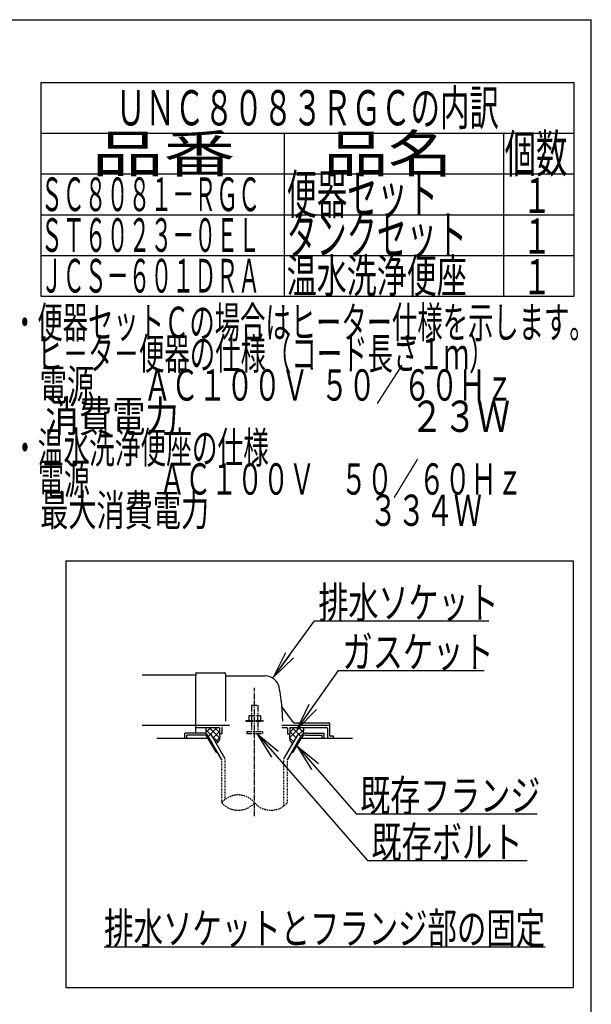
# Model space of a CAD drawing. Extents: x 0 to 2000, y 13 to 2915.
# Drawn here: x 1270 to 2000, y 1658 to 2915 of the extents above; entities that cross this region are included whole.
import ezdxf
from ezdxf.enums import TextEntityAlignment as Align

# ---------------------------------------------------------------- set-up
doc = ezdxf.new("R2010")
doc.units = 0
for name, pattern in [('EXLTYPE1', [3, 2, -1]), ('EXLTYPE2', [2, 1, -1]), ('EXLTYPE3', [10, 7, -1, 1, -1]), ('EXLTYPE4', [12, 7, -1, 1, -1, 1, -1])]:
    doc.linetypes.add(name, pattern=pattern)
doc.layers.get('0').update_dxf_attribs({"linetype": 'CONTINUOUS'})
doc.layers.add('枠', color=7, linetype='CONTINUOUS')
doc.styles.add('EXCADSTD', font='monotxt', dxfattribs={"bigfont": 'extfont'})
doc.styles.get("Standard").update_dxf_attribs({"font": 'monotxt', "bigfont": 'extfont'})
doc.dimstyles.new('ISO-25', dxfattribs={"dimtxt": 2.5, "dimasz": 2.5, "dimexe": 1.25, "dimexo": 0.625, "dimtad": 1, "dimtxsty": 'STANDARD', "dimcen": 2.5, "dimazin": 3, "dimtfac": 1, "dimtmove": 0, "dimatfit": 3})

# ---------------------------------------------------------------- blocks, each defined once
blk = doc.blocks.new('EX_NORM')
at = {"color": 0, "linetype": 'CONTINUOUS'}
for q in [(-1, 0.167), (-1, 0), (-1, -0.167)]:
    blk.add_line((0, 0), q, dxfattribs=at)

msp = doc.modelspace()

# ---------------------------------------------------------------- linework, layer by layer
at = {"layer": '枠', "color": 7, "linetype": 'CONTINUOUS'}
for p in [(180, 2915), (2000, 115)]:
    msp.add_line(p, (2000, 2915), dxfattribs=at)
at = {"layer": '枠', "color": 6, "linetype": 'CONTINUOUS'}
for p, q in [((1297, 2835), (1978, 2835)), ((1297, 2835), (1297, 2562)), ((1978, 2562), (1978, 2835)), ((1297, 2770), (1978, 2770)), ((1297, 2770), (1978, 2770)), ((1608, 2562), (1608, 2770)), ((1888, 2770), (1888, 2562)), ((1297, 2718), (1978, 2718)), ((1297, 2666), (1978, 2666)), ((1297, 2614), (1978, 2614)), ((1297, 2562), (1978, 2562)), ((1329, 2224), (1329, 1679)), ((1329, 2224), (1977, 2224)), ((1977, 2224), (1977, 1679)), ((1604.878, 2014), (1666, 2014)), ((1481, 1997), (1481, 2004)), ((1503.734, 2004), (1481, 2004)), ((1504.601, 2001.5), (1483.5, 2001.5)), ((1483.5, 1997), (1483.5, 2001.5)), ((1507.54, 2008.27), (1513.926, 2001.884)), ((1514.028, 2011), (1508.012, 2004.984)), ((1510.663, 2000), (1514.56, 2002.25)), ((1528, 1969.973), (1510.663, 2000)), ((1522.007, 2011), (1511.48, 2000.472)), ((1512.024, 2011), (1525.343, 1997.681)), ((1532.499, 1971.178), (1514.56, 2002.25)), ((1515.925, 1999.885), (1523.306, 1992.505)), ((1525, 2005.839), (1517.067, 1997.907)), ((1518.913, 2011), (1525, 2004.913)), ((1607.501, 1971.178), (1625.441, 2002.25)), ((1612.001, 1969.973), (1629.337, 2000)), ((1627.977, 2011), (1614.657, 1997.681)), ((1621.088, 2011), (1615, 2004.913)), ((1615, 2005.839), (1622.933, 1997.907)), ((1617.994, 2011), (1628.521, 2000.472)), ((1629.337, 2000), (1625.441, 2002.25)), ((1625.973, 2011), (1631.989, 2004.984)), ((1632.461, 2008.27), (1626.075, 2001.884)), ((1635.399, 2001.5), (1656.5, 2001.5)), ((1636.266, 2004), (1659, 2004)), ((1656.5, 1997), (1656.5, 2001.5)), ((1659, 1997), (1659, 2004)), ((1520.768, 1979.5), (1509.799, 1998.5)), ((1525.373, 1998.058), (1520.052, 1992.737)), ((1614.627, 1998.058), (1619.949, 1992.737)), ((1619.232, 1979.5), (1630.202, 1998.5)), ((1520.768, 1979.5), (1522.499, 1979.5)), ((1528.002, 1969.972), (1522.501, 1979.5)), ((1617.502, 1979.5), (1619.232, 1979.5)), ((1378, 1731), (1941, 1731)), ((1329, 1679), (1977, 1679))]:
    msp.add_line(p, q, dxfattribs=at)
at = {"layer": '枠', "color": 2, "linetype": 'CONTINUOUS'}
for p, q in [((1495, 2078), (1426.478, 2078)), ((1495, 2080.5), (1495, 2078)), ((1495, 2004), (1495, 2078)), ((1495.5, 2081), (1531.5, 2081)), ((1533, 2079.5), (1533, 2019)), ((1533.5, 2077), (1583.651, 2077)), ((1619.653, 2017.4), (1605.038, 2036.887)), ((1426.478, 2014), (1495, 2014)), ((1495, 2014), (1537.778, 2014)), ((1619.953, 2017), (1665.5, 2017)), ((1666, 2000.3), (1666, 2016.5)), ((1495, 2011), (1524.5, 2011)), ((1525, 2010.5), (1525, 2003)), ((1525, 2003), (1528, 2003)), ((1528, 2010), (1528, 2003)), ((1604.878, 2011), (1611, 2011)), ((1612, 2010), (1612, 2003)), ((1612, 2003), (1615, 2003)), ((1615, 2010.5), (1615, 2003)), ((1615.5, 2011), (1662, 2011)), ((1663, 2010), (1663, 1997)), ((1670.576, 2000), (1666.3, 2000)), ((1670.876, 1997), (1670.876, 1999.7)), ((1510.665, 1997), (1445, 1997)), ((1695, 1997), (1629.336, 1997))]:
    msp.add_line(p, q, dxfattribs=at)
at = {"layer": '枠', "color": 6, "linetype": 'EXLTYPE3'}
msp.add_line((1570, 1897.7), (1570, 2061.829), dxfattribs=at)
at = {"layer": '枠', "color": 6, "linetype": 'EXLTYPE4'}
for p, q in [((1566, 2039.567), (1574, 2039.567)), ((1566, 2039.567), (1566, 2026.5)), ((1574, 2039.567), (1574, 2026.5)), ((1563.5, 2026.5), (1562.495, 2025.919)), ((1562.495, 2025.919), (1562.495, 2020)), ((1563.5, 2026.5), (1576.5, 2026.5)), ((1566.244, 2025.919), (1566.244, 2020)), ((1573.757, 2025.919), (1573.757, 2020)), ((1576.5, 2026.5), (1577.506, 2025.919)), ((1577.506, 2025.919), (1577.506, 2020)), ((1559, 2020), (1559, 2019)), ((1559, 2020), (1581, 2020)), ((1559, 2019), (1581, 2019)), ((1566, 2019), (1566, 2006)), ((1574, 2019), (1574, 2006)), ((1581, 2020), (1581, 2019)), ((1560, 2006), (1560, 2003.25)), ((1560, 2006), (1580, 2006)), ((1560, 2003.25), (1580, 2003.25)), ((1580, 2006), (1580, 2003.25))]:
    msp.add_line(p, q, dxfattribs=at)
at = {"layer": '枠', "color": 6, "linetype": 'EXLTYPE2'}
for p, q in [((1528.002, 1915.182), (1528.002, 1969.972)), ((1532.499, 1919.424), (1532.499, 1971.178)), ((1607.501, 1910.939), (1607.501, 1971.178)), ((1612.001, 1915.184), (1612.001, 1969.973))]:
    msp.add_line(p, q, dxfattribs=at)
at = {"layer": '枠', "color": 2, "linetype": 'CONTINUOUS', "flags": 128}
for points in [[(1507.989, 2011), (1507.95, 2010.904), (1507.632, 2009.857), (1507.54, 2009.027), (1507.588, 2008.185), (1507.706, 2007.174), (1507.847, 2006.143), (1508.361, 2002.526)], [(1525, 2003), (1525.142, 2002.447), (1525.254, 2001.872), (1525.336, 2001.279), (1525.391, 2000.674), (1525.422, 2000.06), (1525.43, 1999.442), (1525.417, 1998.825), (1525.385, 1998.212), (1525.337, 1997.609), (1525.275, 1997.02), (1525.2, 1996.45), (1525.109, 1995.965), (1524.977, 1995.48), (1524.805, 1994.995), (1524.598, 1994.516), (1524.358, 1994.044), (1524.089, 1993.583), (1523.792, 1993.136), (1523.472, 1992.706), (1523.132, 1992.296), (1522.773, 1991.909), (1521.332, 1990.519)], [(1615, 2003), (1614.858, 2002.447), (1614.747, 2001.872), (1614.665, 2001.279), (1614.609, 2000.674), (1614.579, 2000.06), (1614.571, 1999.442), (1614.584, 1998.825), (1614.615, 1998.212), (1614.663, 1997.609), (1614.725, 1997.02), (1614.8, 1996.45), (1614.891, 1995.965), (1615.024, 1995.48), (1615.195, 1994.995), (1615.402, 1994.516), (1615.642, 1994.044), (1615.912, 1993.583), (1616.208, 1993.136), (1616.528, 1992.706), (1616.869, 1992.296), (1617.227, 1991.909), (1618.668, 1990.519)], [(1632.012, 2011), (1632.051, 2010.904), (1632.368, 2009.857), (1632.461, 2009.027), (1632.412, 2008.185), (1632.295, 2007.174), (1632.153, 2006.143), (1631.639, 2002.526)]]:
    msp.add_lwpolyline(points, dxfattribs=at)
at = {"layer": '枠', "color": 2, "linetype": 'CONTINUOUS'}
for centre, radius, start, end in [((1495.5, 2080.5), 0.5, 90.000008, 179.99999), ((1531.5, 2079.5), 1.5, 359.999995, 89.999997), ((1533.5, 2077.5), 0.5, 179.99999, 269.999999), ((1583.651, 2059), 18, 11.039739, 89.999984), ((1353, 2014), 253, 5.215901, 11.039711), ((1353, 2014), 253, 1.1324, 5.215901), ((1620.453, 2018), 1, 216.869899, 269.999999), ((1665.5, 2016.5), 0.5, 359.999995, 90.000011), ((1524.5, 2010.5), 0.5, 359.999995, 90.000011), ((1529, 2010), 1, 89.999977, 180.000009), ((1611, 2010), 1, 359.999995, 90.000004), ((1615.5, 2010.5), 0.5, 89.999991, 180.000002), ((1662, 2010), 1, 359.999995, 90.000004), ((1666.3, 2000.3), 0.3, 180.000376, 269.999586), ((1670.576, 1999.7), 0.3, 0.001211, 89.998433)]:
    msp.add_arc(centre, radius, start, end, dxfattribs=at)
at = {"layer": '枠', "color": 6, "linetype": 'CONTINUOUS'}
for centre, radius, start, end in [((1503.734, 1996), 8, 29.998505, 90.000031), ((1504.601, 1995.5), 6, 29.992111, 90.000031), ((1636.266, 1996), 8, 89.999969, 150.001495), ((1635.399, 1995.5), 6, 89.999969, 150.007889)]:
    msp.add_arc(centre, radius, start, end, dxfattribs=at)
at = {"layer": '枠', "color": 6, "linetype": 'EXLTYPE1'}
for centre, start, end in [((1549.003, 1897.427), 40.213791, 139.786636), ((1549.003, 1932.938), 220.213364, 319.786443), ((1591, 1932.938), 220.2151, 319.786621)]:
    msp.add_arc(centre, 27.5, start, end, dxfattribs=at)

# ---------------------------------------------------------------- texts
at = {"layer": '枠', "color": 2, "linetype": 'CONTINUOUS', "style": 'EXCADSTD'}
for s, height, width, p, p2 in [('ＵＮＣ８０８３ＲＧＣの内訳', 45, 0.987879, (1393, 2780), (1882, 2780)), ('品番', 48, 2.430379, (1362, 2720), (1545.32, 2720)), ('品名', 48, 2.187341, (1658, 2720), (1822.988, 2720)), ('個数', 48, 1.057215, (1889.5, 2720), (1969.244, 2720)), ('便器セット', 50, 0.931724, (1611, 2667), (1804, 2667)), ('ＳＣ８０８１－ＲＧＣ', 43, 0.772566, (1297, 2670.5), (1577, 2670.5)), ('１', 45, 1.12, (1912.549, 2668.316), (1948.549, 2668.316)), ('タンクセット', 50, 0.92, (1611, 2615), (1841, 2615)), ('ＳＴ６０２３－０ＥＬ', 43, 0.772566, (1297, 2618.5), (1577, 2618.5)), ('１', 45, 1.12, (1912.549, 2616.316), (1948.549, 2616.316)), ('温水洗浄便座', 43, 1.069767, (1611, 2566.5), (1841, 2566.5)), ('ＪＣＳ－６０１ＤＲＡ', 43, 0.772566, (1297, 2566.5), (1577, 2566.5)), ('１', 45, 1.12, (1912.549, 2564.316), (1948.549, 2564.316)), ('・便器セットＣの場合はヒーター仕様を示します。', 40, 0.950365, (1260.3, 2508.477), (2004.3, 2508.477)), ('\u3000ヒ－タ－便器の仕様（コード長さ１ｍ）', 40, 0.953982, (1260.3, 2468.477), (1876.3, 2468.477)), ('\u3000電源        ＡＣ１００Ｖ  ５０／６０Ｈｚ', 40, 0.678788, (1260.3, 2428.477), (1900.3, 2428.477)), ('\u3000消費電力                               ２３Ｗ', 40, 0.421591, (1260.3, 2388.477), (1896.3, 2388.477)), ('・温水洗浄便座の仕様', 40, 0.972881, (1260.3, 2348.477), (1588.3, 2348.477)), ('\u3000電源\u3000  \u3000 ＡＣ１００Ｖ\u3000５０／６０Ｈｚ', 40, 0.851493, (1260.3, 2308.477), (1912.3, 2308.477)), ('\u3000最大消費電力\u3000 \u3000           \u3000３３４Ｗ', 40, 0.628743, (1260.3, 2268.477), (1860.3, 2268.477)), ('排水ソケット', 40, 1.15, (1651.516, 2150.636), (1881.516, 2150.636)), ('ガスケット', 40, 1.164655, (1682.2, 2087.583), (1875.2, 2087.583)), ('既存フランジ', 40, 1.15, (1704.9, 1904.208), (1934.9, 1904.208)), ('既存ボルト', 40, 1.164655, (1719.116, 1844.612), (1912.116, 1844.612)), ('排水ソケットとフランジ部の固定', 40, 1.107022, (1378, 1734.5), (1941, 1734.5))]:
    msp.add_text(s, height=height, dxfattribs=dict(at, width=width)).set_placement(p, p2, align=Align.FIT)

# ---------------------------------------------------------------- leaders
at = {"layer": '枠', "color": 6, "linetype": 'CONTINUOUS'}
for points in [[(1594.183, 2075.359), (1646.54, 2147.103), (1869, 2147.103)], [(1624.26, 2009), (1677.2, 2084.083), (1863, 2084.083)], [(1572.8, 2003.25), (1714.116, 1841.112), (1918, 1841.112)], [(1624.012, 1987.778), (1699.9, 1900.708), (1931, 1900.708)]]:
    msp.add_leader(points, dimstyle='ISO-25', override={"dimasz": 35, "dimldrblk": 'EX_NORM'}, dxfattribs=at)

doc.saveas('drawing.dxf')
